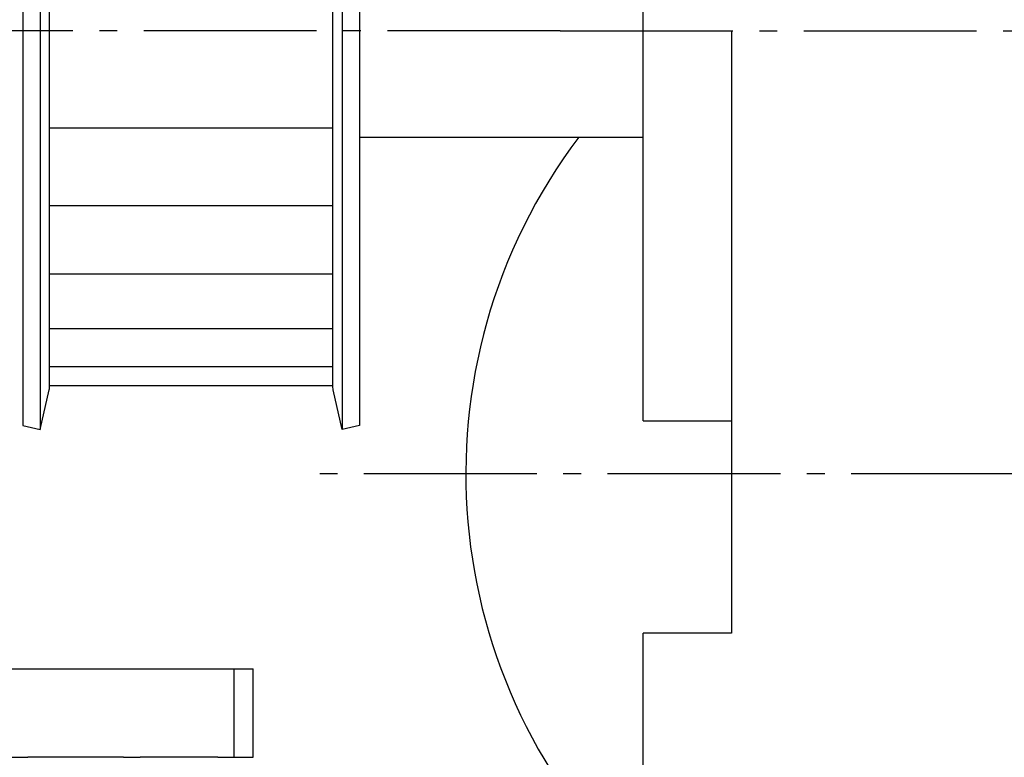
# Model space of a CAD drawing. Units: millimetres. Extents: x -5577 to 6849, y -3306 to 2395.
# Drawn here: x 5109 to 5164, y 2118 to 2159 of the extents above; entities that cross this region are included whole.
import ezdxf

# ---------------------------------------------------------------- set-up
doc = ezdxf.new("R2010")
doc.units = ezdxf.units.MM
doc.linetypes.add('AM_DIN_G_W050', pattern=[13.75, 9.75, -1.5, 1, -1.5])
for name, color, linetype in [('centerline-Mittellinie', 92, 'AM_DIN_G_W050'), ('fiktive', 1, 'Continuous'), ('hatching-Schraffur', 5, 'Continuous'), ('helpline-Hilfslinie', 2, 'Continuous'), ('outline-Körperkante', 7, 'Continuous')]:
    doc.layers.add(name, color=color, linetype=linetype)

# ---------------------------------------------------------------- blocks, each defined once
blk = doc.blocks.new('Verschalung WinDrive2201')
at = {"layer": 'hatching-Schraffur'}
h = blk.add_hatch(dxfattribs=at)
h.set_pattern_fill('ANSI31', color=256, scale=0.5, style=0)
h.set_pattern_definition([(45, (-116.6368, -261.4505), (-1.122532, 1.122532), [])])
h.paths.add_polyline_path([(-2, -98), (-9.791, -98), (-18.452, -93), (-23, -93), (-23, -95.5), (-22.202, -95.5), (-21.509, -94.3), (-20.643, -94.8), (-20.355, -94.3), (-19.489, -94.8), (-19.2, -94.3), (-12.791, -98), (-44.25, -98, -1), (-45.75, -98), (-48.25, -98, -1), (-49.75, -98), (-52.25, -98, -1), (-53.75, -98), (-56.25, -98, -1), (-57.75, -98), (-60.25, -98, -1), (-61.75, -98), (-65, -98), (-65, -100), (0, -100), (0, -74.1), (-4, -73.25), (-4, -70.75), (0, -69.9), (0, -8.25), (-2, -8.25), (-2, -14.25), (-4.5, -14.25), (-4.5, -11.75), (-6, -11.75), (-6, -15.75), (-2, -15.75), (-2, -20.48), (-1.7, -21), (-2, -21.52), (-2, -68.28), (-6, -69.13), (-6, -74.87), (-2, -75.72)])
h.paths.add_polyline_path([(-2, -2.25), (-2, -8.25), (0, -8.25), (0, 0), (-82, 0), (-82, -1), (-69, -1), (-68, -2), (-63.75, -2, 1), (-62.25, -2), (-19.75, -2, 1), (-18.25, -2), (-6, -2), (-6, -4.75), (-4.5, -4.75), (-4.5, -2.25)])
blk = doc.blocks.new('407044_WD2201_Kämpferprofil')
at = {"layer": 'hatching-Schraffur'}
h = blk.add_hatch(dxfattribs=at)
h.set_pattern_fill('ANSI31', color=256, scale=0.5, style=0)
h.set_pattern_definition([(45, (0, 100), (-1.122532, 1.122532), [])])
h.paths.add_polyline_path([(9.506, 79.134), (9.006, 80), (9.506, 80.866), (9.506, 95.5), (39.052, 95.5, -0.332369), (41.929, 93.35), (43.85, 93.35, -0.414214), (46, 95.5), (56.463, 95.5, -0.382162), (59.445, 92.831), (59.562, 91.779, 0.382162), (61.549, 90), (67, 90), (67, 97), (64.7, 97), (64.7, 92.5), (62.5, 92.5), (62, 97), (62, 99), (60, 99), (60, 100), (0, 100), (0, 97), (0.5, 93), (2.3, 93), (2.306, 97), (5.006, 97), (5.006, 64.326), (5.006, 49.32, 0.176327), (6.176, 46.106), (6.767, 45.401, -0.339454), (6.82, 44.185), (5.736, 42.636, 0.459471), (5.856, 42.197), (11.453, 39.587, 0.107142), (13.006, 39.25), (13.006, 40.85, -1.208029), (13.795, 45), (18.467, 45, 0.57735), (19.506, 45), (23.506, 45, 0.411525), (24.321, 44.778), (29.506, 47.771), (29.506, 50), (23.955, 50, 0.816497), (19.056, 50), (12.506, 50), (12.506, 51), (9.506, 51), (9.506, 64.134), (9.006, 65), (9.506, 65.866)])
h.paths.add_polyline_path([(43.85, 93.35), (41.929, 93.35, -0.041408), (42.03, 92.864, 0.378993), (46, 89.35), (46, 91.2, -0.414214)], flags=17)
h.paths.add_polyline_path([(48.807, 90.5), (50, 90.5), (50, 92.5), (47.975, 92.5, -0.299597), (46, 91.2), (46, 89.35, 0.196923)], flags=17)
h.paths.add_polyline_path([(14.812, 41.834, -0.254686), (13.006, 40.85), (13.006, 39.25, 0.254686), (16.156, 40.966, 1)], flags=17)
blk = doc.blocks.new('WinDrive2203_LR12_Drive')
for p, q in [((25.975, 36.503), (25.975, -8.497)), ((43.025, 36.503), (43.025, -8.497)), ((26.5, 8.532), (42.5, 8.532)), ((44, 8.003), (59.999, 8.003)), ((26.5, 4.142), (42.5, 4.142)), ((26.5, 0.293), (42.5, 0.293)), ((26.5, -2.791), (42.5, -2.791)), ((26.5, -4.931), (42.5, -4.931)), ((26.5, -6.002), (42.5, -6.002))]:
    blk.add_line(p, q)
for points in [[(25.975, 36.503), (25, 36.28), (25, -8.274), (25.975, -8.497), (26.485, -6.263, 0.056172), (26.5, -6.129), (26.5, 34.135, 0.056171), (26.485, 34.269)], [(43.025, 36.503), (44, 36.28), (44, -8.274), (43.025, -8.497), (42.515, -6.263, -0.056172), (42.5, -6.129), (42.5, 34.135, -0.056171), (42.515, 34.269)]]:
    blk.add_lwpolyline(points, format="xyb", close=True)
at = {"layer": 'centerline-Mittellinie'}
for p, q in [((55.326, 14.003), (14.019, 14.003)), ((55.326, 14.003), (93.811, 14.003)), ((81.5, -10.997), (40.616, -10.997))]:
    blk.add_line(p, q, dxfattribs=at)
at = {"layer": 'outline-Körperkante'}
for p, q in [((60, 14.003), (60, 38.003)), ((60, -7.997), (60, 14.003)), ((60, 14.003), (65, 14.003)), ((65, 14.003), (65, -19.997)), ((60, -7.997), (65, -7.997)), ((60, -39.997), (60, -19.997)), ((65, -19.997), (60, -19.997)), ((24.117, -21.997), (36.9, -21.997)), ((36.9, -21.997), (36.9, -26.997)), ((36.9, -21.997), (38.006, -21.997)), ((38.006, -26.997), (38.006, -21.997)), ((23.41, -26.997), (25.288, -26.997)), ((30.678, -26.997), (25.288, -26.997)), ((30.678, -26.997), (31.618, -26.997)), ((32.844, -26.997), (31.618, -26.997)), ((33, -26.997), (32.844, -26.997)), ((34, -26.997), (33, -26.997)), ((36, -26.997), (34, -26.997)), ((36, -26.997), (36.9, -26.997)), ((36.9, -26.997), (38.006, -26.997))]:
    blk.add_line(p, q, dxfattribs=at)
blk.add_arc((81.5, -10.997), 31.5, 142.9024, 226.9576, dxfattribs=at)
blk = doc.blocks.new('WD2203_TEL_Seitenriss_Antrieb_H100')
at = {"layer": 'fiktive', "color": 1, "linetype": 'Continuous'}
blk.add_blockref('Verschalung WinDrive2201', (203.894, 100), dxfattribs=at)
at = {"layer": 'helpline-Hilfslinie'}
blk.add_blockref('407044_WD2201_Kämpferprofil', (61.894, 0), dxfattribs=at)
at = {"layer": 'outline-Körperkante'}
blk.add_blockref('WinDrive2203_LR12_Drive', (83.4, 49.5), dxfattribs=at)
blk = doc.blocks.new('SR_WD2203_Tel_OF_LR12_Sturz_WBWB')
blk.add_blockref('WD2203_TEL_Seitenriss_Antrieb_H100', (0, 0))
blk = doc.blocks.new('SR_WD2203_Tel_OF_LR12_Sturz_kpl')
blk.add_blockref('SR_WD2203_Tel_OF_LR12_Sturz_WBWB', (0, 0))

msp = doc.modelspace()

# ---------------------------------------------------------------- block references
at = {"layer": 'outline-Körperkante'}
msp.add_blockref('SR_WD2203_Tel_OF_LR12_Sturz_kpl', (5000.5, 2095), dxfattribs=at)

doc.saveas('drawing.dxf')
